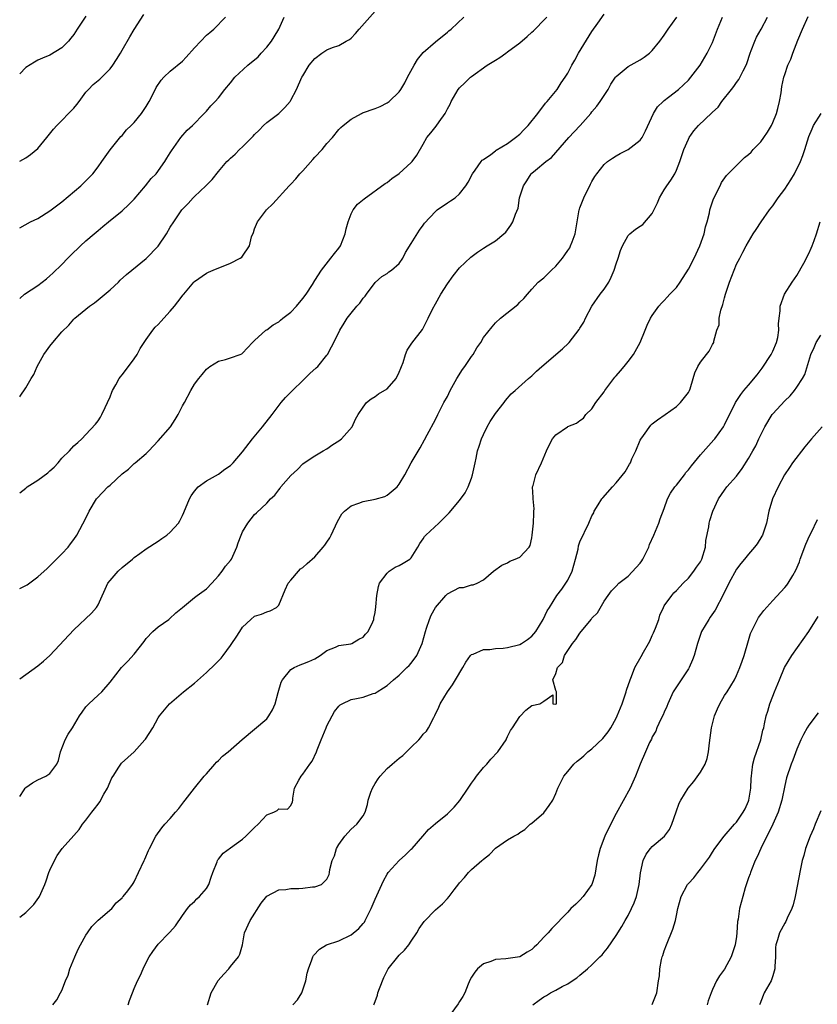
# Model space of a CAD drawing. Units: inches. Extents: x 2547000 to 2550000, y 1542000 to 1545000.
# Drawn here: x 2547000 to 2547132, y 1544529 to 1544693 of the extents above; entities that cross this region are included whole.
import ezdxf

# ---------------------------------------------------------------- set-up
doc = ezdxf.new("R2010")
doc.units = ezdxf.units.IN
doc.header["$MEASUREMENT"] = 0
doc.layers.add('LD25471542_2ft', color=92, linetype='Continuous')

msp = doc.modelspace()

# ---------------------------------------------------------------- linework, layer by layer
at = {"layer": 'LD25471542_2ft'}
for points, elevation in [([(2547000, 1544629.95), (2547000.08, 1544630.08), (2547001, 1544631.44), (2547001.9, 1544633), (2547002.36, 1544633.64), (2547002.91, 1544635), (2547004.03, 1544637), (2547004.43, 1544637.57), (2547005, 1544638.39), (2547005.5, 1544639), (2547007, 1544640.74), (2547008.13, 1544641.87), (2547009, 1544642.84), (2547009.17, 1544643), (2547011.6, 1544645), (2547012.42, 1544645.58), (2547013, 1544646.04), (2547015, 1544647.73), (2547016.39, 1544649), (2547016.69, 1544649.31), (2547017.73, 1544650.27), (2547018.59, 1544651), (2547021, 1544652.93), (2547023, 1544654.97), (2547024.35, 1544657), (2547025, 1544658.1), (2547025.56, 1544659), (2547026.9, 1544661), (2547027, 1544661.13), (2547027.95, 1544662.05), (2547028.77, 1544663), (2547029, 1544663.23), (2547030.91, 1544665), (2547031, 1544665.1), (2547031.97, 1544666.03), (2547033, 1544667.34), (2547034.41, 1544669), (2547034.72, 1544669.28), (2547035, 1544669.57), (2547035.76, 1544670.24), (2547036.5, 1544671), (2547037, 1544671.47), (2547038.75, 1544673.25), (2547039, 1544673.53), (2547039.76, 1544674.24), (2547040.46, 1544675), (2547041, 1544675.51), (2547042.99, 1544677.01), (2547044.03, 1544677.97), (2547044.87, 1544679), (2547045, 1544679.19), (2547045.97, 1544681), (2547046.86, 1544683), (2547047, 1544683.27), (2547048.04, 1544685), (2547049, 1544686.12), (2547050.18, 1544687), (2547051, 1544687.56), (2547051.93, 1544687.93), (2547053, 1544688.3), (2547054.2, 1544689), (2547054.72, 1544689.28), (2547055, 1544689.51), (2547055.75, 1544690.25), (2547056.33, 1544691), (2547059, 1544694)], 7912), ([(2547000, 1544583.13), (2547003, 1544585.3), (2547003.94, 1544586.06), (2547004.99, 1544587), (2547009, 1544591.27), (2547011.94, 1544594.06), (2547012.73, 1544595), (2547013, 1544595.44), (2547014.64, 1544599), (2547015, 1544599.48), (2547016.32, 1544601), (2547017, 1544601.62), (2547018.7, 1544603), (2547019, 1544603.27), (2547019.95, 1544603.95), (2547021, 1544604.73), (2547023, 1544606), (2547023.58, 1544606.42), (2547024.42, 1544607), (2547025, 1544607.5), (2547026.38, 1544609), (2547026.61, 1544609.39), (2547027, 1544610.24), (2547027.26, 1544610.74), (2547028.19, 1544613), (2547028.47, 1544613.53), (2547029, 1544614.28), (2547029.65, 1544615), (2547031, 1544616.03), (2547033, 1544617.1), (2547034.07, 1544617.93), (2547035, 1544618.58), (2547035.41, 1544619), (2547037, 1544620.83), (2547038.63, 1544623), (2547040.32, 1544625), (2547041.9, 1544627), (2547043.41, 1544629), (2547044.15, 1544629.85), (2547045, 1544630.71), (2547045.26, 1544631), (2547047, 1544632.69), (2547047.34, 1544633), (2547048.16, 1544633.84), (2547049.24, 1544634.76), (2547049.48, 1544635), (2547051, 1544636.86), (2547051.1, 1544637), (2547051.74, 1544638.26), (2547052.16, 1544639), (2547053.16, 1544641), (2547053.84, 1544642.16), (2547054.38, 1544643), (2547055, 1544643.84), (2547055.97, 1544645), (2547056.47, 1544645.53), (2547057, 1544646.34), (2547057.32, 1544646.68), (2547057.57, 1544647), (2547059, 1544648.92), (2547060.09, 1544649.91), (2547061, 1544650.44), (2547061.3, 1544650.7), (2547061.72, 1544651), (2547063, 1544652.08), (2547063.62, 1544653), (2547064.06, 1544653.94), (2547065, 1544655.39), (2547066.37, 1544657.63), (2547067, 1544658.47), (2547067.21, 1544658.79), (2547069, 1544660.74), (2547069.32, 1544661), (2547071, 1544662.16), (2547071.53, 1544662.47), (2547072.29, 1544663), (2547073, 1544663.63), (2547074.03, 1544665), (2547074.43, 1544665.57), (2547075.15, 1544667), (2547075.61, 1544667.61), (2547076.61, 1544669), (2547076.78, 1544669.22), (2547077, 1544669.38), (2547078.19, 1544670.19), (2547079, 1544670.78), (2547079.11, 1544670.89), (2547081, 1544672.01), (2547082.31, 1544673), (2547083, 1544673.57), (2547083.71, 1544674.29), (2547084.43, 1544675), (2547086.03, 1544677), (2547087.28, 1544678.72), (2547087.57, 1544679), (2547089.2, 1544681), (2547089.9, 1544682.1), (2547090.54, 1544683), (2547091, 1544683.71), (2547091.66, 1544685), (2547092.17, 1544685.83), (2547092.77, 1544687), (2547095, 1544690.6), (2547095.97, 1544691.97), (2547097, 1544693.46)], 7906), ([(2547000, 1544669.1), (2547001, 1544669.62), (2547001.82, 1544670.18), (2547003, 1544671.19), (2547004.53, 1544673), (2547005.63, 1544674.37), (2547006.16, 1544675), (2547009, 1544677.9), (2547009.51, 1544678.49), (2547009.87, 1544679), (2547011, 1544680.52), (2547011.42, 1544681), (2547012.21, 1544681.79), (2547013, 1544682.47), (2547013.3, 1544682.7), (2547013.63, 1544683), (2547015, 1544684.39), (2547015.48, 1544685), (2547016.07, 1544685.93), (2547016.72, 1544687), (2547017, 1544687.52), (2547018.27, 1544689.73), (2547019, 1544690.96), (2547020.6, 1544693.4)], 7918), ([(2547011, 1544693.14), (2547009.56, 1544691), (2547009, 1544690.11), (2547008.51, 1544689.49), (2547008.09, 1544689), (2547007, 1544687.91), (2547005, 1544686.69), (2547003.8, 1544686.2), (2547003, 1544685.83), (2547002.47, 1544685.53), (2547001, 1544684.63), (2547000, 1544683.56)], 7920), ([(2547000, 1544658), (2547001.81, 1544659), (2547003, 1544659.57), (2547005, 1544660.82), (2547007, 1544662.35), (2547010.14, 1544665), (2547010.57, 1544665.43), (2547011, 1544665.84), (2547011.57, 1544666.43), (2547012.12, 1544667), (2547013, 1544668.12), (2547013.66, 1544669), (2547015.04, 1544670.96), (2547016.81, 1544673.19), (2547017, 1544673.35), (2547017.73, 1544674.27), (2547018.53, 1544675), (2547019, 1544675.49), (2547020.22, 1544677), (2547021, 1544678.14), (2547021.5, 1544679), (2547022.05, 1544680.05), (2547022.68, 1544681.32), (2547023.49, 1544682.51), (2547023.95, 1544683), (2547025, 1544684), (2547027, 1544685.7), (2547027.66, 1544686.34), (2547029, 1544687.87), (2547030.07, 1544689), (2547031, 1544690.02), (2547031.56, 1544690.44), (2547032.23, 1544691), (2547034.14, 1544693)], 7916), ([(2547000, 1544646.28), (2547000.78, 1544647), (2547003, 1544648.46), (2547004.44, 1544649.56), (2547005, 1544650.03), (2547005.52, 1544650.48), (2547007, 1544651.95), (2547008.01, 1544653), (2547009, 1544653.99), (2547009.54, 1544654.46), (2547010.07, 1544655), (2547011, 1544655.85), (2547012.34, 1544657), (2547013, 1544657.59), (2547013.79, 1544658.21), (2547014.74, 1544659), (2547017, 1544660.84), (2547018.13, 1544661.87), (2547019, 1544662.79), (2547020.9, 1544665), (2547021.82, 1544666.18), (2547022.66, 1544667), (2547024.1, 1544669), (2547024.45, 1544669.55), (2547025, 1544670.45), (2547025.18, 1544670.82), (2547026.73, 1544673), (2547027.8, 1544674.2), (2547028.67, 1544675), (2547030.62, 1544677), (2547031, 1544677.4), (2547031.75, 1544678.25), (2547032.45, 1544679), (2547033, 1544679.62), (2547034.08, 1544681), (2547035, 1544682.09), (2547035.73, 1544683), (2547037.89, 1544685), (2547039.58, 1544686.42), (2547040.11, 1544687), (2547041, 1544688.03), (2547041.78, 1544689), (2547042.26, 1544689.74), (2547042.99, 1544691), (2547043.92, 1544693)], 7914), ([(2547000, 1544614), (2547001, 1544614.81), (2547001.23, 1544615), (2547003, 1544616.13), (2547004.67, 1544617.33), (2547005, 1544617.65), (2547005.72, 1544618.28), (2547006.38, 1544619), (2547007, 1544619.77), (2547008.24, 1544621), (2547009, 1544621.84), (2547009.63, 1544622.37), (2547010.3, 1544623), (2547011, 1544623.7), (2547012.58, 1544625.42), (2547013, 1544625.99), (2547013.4, 1544626.6), (2547013.62, 1544627), (2547014.18, 1544628.18), (2547014.6, 1544629), (2547015, 1544629.97), (2547015.28, 1544630.72), (2547015.41, 1544631), (2547015.97, 1544631.97), (2547016.53, 1544633), (2547016.72, 1544633.28), (2547017, 1544633.62), (2547018.07, 1544635), (2547019, 1544636.25), (2547019.5, 1544637), (2547020.02, 1544637.98), (2547021, 1544639.47), (2547022.1, 1544641), (2547022.49, 1544641.51), (2547023, 1544641.99), (2547023.47, 1544642.53), (2547023.93, 1544643), (2547025, 1544644.17), (2547025.71, 1544645), (2547026.25, 1544645.75), (2547027.12, 1544646.88), (2547027.24, 1544647), (2547028.9, 1544649), (2547029, 1544649.11), (2547031, 1544650.51), (2547031.33, 1544650.67), (2547032.11, 1544651), (2547035, 1544652.17), (2547036.62, 1544653), (2547036.86, 1544653.14), (2547037, 1544653.33), (2547038.15, 1544655), (2547038.5, 1544656.5), (2547038.79, 1544657.21), (2547039, 1544657.82), (2547039.46, 1544659), (2547040.96, 1544661), (2547042.01, 1544661.99), (2547044.75, 1544665), (2547045, 1544665.24), (2547045.85, 1544666.15), (2547046.52, 1544667), (2547047, 1544667.5), (2547048.66, 1544669.34), (2547049, 1544669.74), (2547050.22, 1544671), (2547051, 1544672), (2547051.9, 1544673), (2547053, 1544674.35), (2547053.33, 1544674.67), (2547053.7, 1544675), (2547055, 1544676.03), (2547056.74, 1544677), (2547056.92, 1544677.08), (2547059, 1544677.84), (2547059.82, 1544678.18), (2547061, 1544678.76), (2547061.34, 1544679), (2547063, 1544680.57), (2547063.29, 1544681), (2547063.91, 1544682.09), (2547064.35, 1544683), (2547065.46, 1544685), (2547066.03, 1544685.97), (2547067, 1544687.11), (2547069, 1544688.91), (2547071, 1544690.5), (2547071.26, 1544690.74), (2547071.6, 1544691), (2547073.73, 1544693)], 7910), ([(2547000, 1544598.11), (2547001, 1544598.62), (2547001.24, 1544598.76), (2547003, 1544600.05), (2547004.54, 1544601.46), (2547005, 1544601.9), (2547005.55, 1544602.45), (2547006.13, 1544603), (2547007, 1544603.9), (2547008.02, 1544605), (2547008.44, 1544605.56), (2547009, 1544606.26), (2547009.48, 1544607), (2547011, 1544609.8), (2547011.54, 1544611), (2547012.74, 1544613), (2547012.86, 1544613.14), (2547014.65, 1544615), (2547015, 1544615.3), (2547017, 1544617.17), (2547018.04, 1544617.96), (2547019, 1544618.89), (2547019.15, 1544619), (2547021, 1544620.56), (2547021.45, 1544621), (2547023, 1544622.63), (2547025.02, 1544625), (2547025.79, 1544626.21), (2547026.32, 1544627), (2547027, 1544628.44), (2547027.33, 1544629), (2547028.39, 1544631), (2547029, 1544632.07), (2547029.72, 1544633), (2547030.31, 1544633.69), (2547031, 1544634.56), (2547031.58, 1544635), (2547033, 1544635.88), (2547034.17, 1544636.17), (2547035, 1544636.41), (2547036.58, 1544637), (2547036.88, 1544637.12), (2547037, 1544637.18), (2547038.64, 1544639), (2547039, 1544639.29), (2547040.85, 1544641), (2547041, 1544641.09), (2547042.1, 1544641.9), (2547043, 1544642.42), (2547043.32, 1544642.68), (2547043.68, 1544643), (2547045, 1544644.03), (2547045.93, 1544645), (2547047, 1544646.28), (2547047.56, 1544647), (2547048.59, 1544648.59), (2547049, 1544649.28), (2547050.11, 1544651), (2547051.63, 1544653), (2547052.24, 1544653.76), (2547053, 1544654.63), (2547053.25, 1544655), (2547054.05, 1544657), (2547054.17, 1544657.83), (2547054.5, 1544659), (2547055, 1544660.34), (2547055.36, 1544661), (2547056.08, 1544661.92), (2547057.16, 1544662.84), (2547060.65, 1544665.35), (2547061, 1544665.56), (2547061.78, 1544666.22), (2547063, 1544667.02), (2547065, 1544668.83), (2547065.16, 1544669), (2547065.93, 1544670.07), (2547067, 1544671.91), (2547067.59, 1544673), (2547068.24, 1544673.76), (2547069.11, 1544674.89), (2547069.61, 1544675.61), (2547070.64, 1544677), (2547071, 1544677.74), (2547071.44, 1544678.56), (2547071.65, 1544679), (2547072.79, 1544681), (2547073, 1544681.26), (2547073.91, 1544682.09), (2547074.81, 1544683), (2547075, 1544683.16), (2547077.58, 1544685), (2547079, 1544685.83), (2547079.7, 1544686.3), (2547080.67, 1544687), (2547081, 1544687.21), (2547083, 1544688.73), (2547084.23, 1544689.77), (2547085, 1544690.52), (2547085.27, 1544690.73), (2547085.54, 1544691), (2547087, 1544692.46), (2547087.48, 1544693)], 7908), ([(2547000, 1544563.61), (2547000.74, 1544564.74), (2547000.89, 1544565), (2547001, 1544565.11), (2547002.13, 1544565.87), (2547003, 1544566.38), (2547004.35, 1544567), (2547005, 1544567.41), (2547006.16, 1544569), (2547006.44, 1544569.56), (2547006.78, 1544571), (2547007.53, 1544573), (2547008.05, 1544573.95), (2547008.74, 1544575), (2547009.95, 1544577), (2547010.38, 1544577.62), (2547011, 1544578.47), (2547011.47, 1544579), (2547013, 1544580.41), (2547013.62, 1544581), (2547015, 1544582.59), (2547016.89, 1544585), (2547017.94, 1544586.06), (2547019, 1544587.26), (2547020.65, 1544589.35), (2547021, 1544589.84), (2547022.08, 1544591), (2547023, 1544591.79), (2547024.73, 1544593), (2547024.88, 1544593.12), (2547025.92, 1544594.08), (2547027, 1544595.01), (2547029, 1544596.64), (2547029.47, 1544597), (2547031, 1544598.07), (2547031.9, 1544599), (2547033, 1544600.24), (2547033.62, 1544601), (2547034.17, 1544601.83), (2547035, 1544602.81), (2547035.14, 1544603), (2547036.04, 1544605), (2547036.28, 1544605.72), (2547036.75, 1544607), (2547037, 1544607.54), (2547037.85, 1544609), (2547039, 1544610.43), (2547039.29, 1544610.71), (2547041, 1544612.29), (2547041.66, 1544613), (2547042.36, 1544613.64), (2547043, 1544614.51), (2547043.23, 1544614.77), (2547043.37, 1544615), (2547045, 1544616.9), (2547046.11, 1544617.89), (2547047, 1544618.83), (2547047.22, 1544619), (2547049, 1544620.15), (2547050.4, 1544621), (2547051, 1544621.34), (2547051.98, 1544622.02), (2547053, 1544622.67), (2547053.43, 1544623), (2547055.17, 1544625), (2547055.77, 1544626.23), (2547056.18, 1544627), (2547057, 1544628.26), (2547057.59, 1544629), (2547058.37, 1544629.63), (2547059, 1544630), (2547059.57, 1544630.43), (2547061, 1544631.29), (2547062.49, 1544633), (2547063, 1544634.06), (2547063.26, 1544634.74), (2547063.38, 1544635), (2547063.64, 1544635.64), (2547064.02, 1544637), (2547064.32, 1544637.68), (2547065.12, 1544638.88), (2547066.84, 1544641.16), (2547067.55, 1544642.45), (2547067.78, 1544643), (2547068.52, 1544644.52), (2547069, 1544645.4), (2547069.92, 1544647), (2547071, 1544648.69), (2547071.94, 1544650.06), (2547073, 1544651.35), (2547074.87, 1544653.13), (2547076.01, 1544653.99), (2547077, 1544654.63), (2547077.61, 1544655), (2547079, 1544655.88), (2547080.38, 1544657), (2547080.71, 1544657.29), (2547081.54, 1544658.46), (2547081.88, 1544659), (2547082.3, 1544660.3), (2547082.72, 1544661.28), (2547082.97, 1544663), (2547083.61, 1544665), (2547084.17, 1544665.83), (2547084.91, 1544667), (2547085, 1544667.1), (2547085.6, 1544667.6), (2547087.31, 1544669), (2547088.29, 1544669.71), (2547089, 1544670.49), (2547091.18, 1544673), (2547092.06, 1544673.94), (2547093.01, 1544674.99), (2547094.78, 1544677), (2547095, 1544677.27), (2547095.81, 1544678.19), (2547096.36, 1544679), (2547097.66, 1544681), (2547098.15, 1544681.85), (2547098.9, 1544683), (2547099, 1544683.12), (2547099.66, 1544683.66), (2547101, 1544684.79), (2547103, 1544685.91), (2547103.66, 1544686.34), (2547104.53, 1544687), (2547105, 1544687.45), (2547106.24, 1544689), (2547107, 1544690.02), (2547107.67, 1544691), (2547109.09, 1544693)], 7904), ([(2547000, 1544543.56), (2547001, 1544544.35), (2547001.66, 1544545), (2547002.32, 1544545.68), (2547003.18, 1544546.82), (2547003.28, 1544547), (2547004.18, 1544549), (2547004.38, 1544549.62), (2547004.86, 1544551), (2547005, 1544551.36), (2547005.76, 1544553), (2547006.21, 1544553.79), (2547007.03, 1544554.97), (2547009, 1544557.15), (2547009.86, 1544558.14), (2547010.44, 1544559), (2547011, 1544559.67), (2547011.95, 1544561), (2547012.43, 1544561.57), (2547013, 1544562.36), (2547013.28, 1544562.72), (2547013.98, 1544563.98), (2547014.58, 1544565), (2547015, 1544566.04), (2547015.31, 1544566.69), (2547015.49, 1544567), (2547016.47, 1544568.47), (2547016.78, 1544569), (2547016.88, 1544569.12), (2547019, 1544571.03), (2547020.78, 1544573), (2547020.87, 1544573.13), (2547022.1, 1544575), (2547023, 1544576.66), (2547023.23, 1544577), (2547024.01, 1544577.99), (2547024.84, 1544579), (2547027.21, 1544581), (2547029, 1544582.43), (2547031, 1544584.2), (2547032.44, 1544585.56), (2547033, 1544586.12), (2547033.45, 1544586.55), (2547033.76, 1544587), (2547035, 1544588.67), (2547035.23, 1544589), (2547035.95, 1544590.05), (2547036.53, 1544591), (2547037, 1544591.73), (2547038.37, 1544593), (2547039, 1544593.52), (2547040.12, 1544593.88), (2547041, 1544594.25), (2547041.58, 1544594.42), (2547042.65, 1544595), (2547043, 1544595.38), (2547044.06, 1544597.94), (2547044.58, 1544599), (2547045, 1544599.54), (2547046.26, 1544601), (2547046.62, 1544601.38), (2547047, 1544601.64), (2547047.7, 1544602.3), (2547049, 1544603.41), (2547050.37, 1544605), (2547050.65, 1544605.35), (2547051, 1544605.81), (2547051.46, 1544606.54), (2547051.71, 1544607), (2547052.73, 1544609.27), (2547053.47, 1544610.53), (2547053.91, 1544611), (2547055, 1544611.87), (2547056.31, 1544612.31), (2547057, 1544612.6), (2547059, 1544612.94), (2547060.6, 1544613.4), (2547061, 1544613.61), (2547062.68, 1544615), (2547063, 1544615.46), (2547063.94, 1544617), (2547065, 1544619), (2547066.49, 1544621.51), (2547067.2, 1544622.8), (2547067.63, 1544623.63), (2547069, 1544626.2), (2547069.39, 1544627), (2547070.43, 1544629), (2547071, 1544630.03), (2547071.47, 1544631), (2547072.57, 1544633), (2547073.52, 1544634.48), (2547073.9, 1544635), (2547075, 1544636.64), (2547075.28, 1544637), (2547075.9, 1544638.1), (2547076.56, 1544639), (2547077, 1544639.79), (2547078.41, 1544641.59), (2547079, 1544642.24), (2547079.8, 1544643), (2547082.7, 1544645.3), (2547083, 1544645.65), (2547083.71, 1544646.29), (2547084.29, 1544647), (2547085, 1544647.83), (2547086.05, 1544649), (2547087, 1544649.72), (2547087.65, 1544650.35), (2547088.28, 1544651), (2547089, 1544651.66), (2547090.09, 1544653), (2547090.48, 1544653.52), (2547091, 1544654.25), (2547091.3, 1544654.7), (2547091.44, 1544655), (2547091.7, 1544655.7), (2547092.22, 1544657), (2547092.87, 1544661), (2547092.9, 1544661.1), (2547093, 1544661.34), (2547093.62, 1544663), (2547094.74, 1544665.25), (2547095, 1544665.72), (2547095.48, 1544666.52), (2547095.8, 1544667), (2547097, 1544668.5), (2547097.59, 1544669), (2547098.4, 1544669.6), (2547099, 1544669.99), (2547099.67, 1544670.33), (2547101, 1544671.04), (2547103, 1544672.58), (2547103.32, 1544673), (2547103.9, 1544674.1), (2547105.23, 1544677), (2547105.89, 1544678.11), (2547106.8, 1544679), (2547107, 1544679.17), (2547107.69, 1544679.69), (2547109.37, 1544681), (2547111, 1544682.52), (2547111.43, 1544683), (2547112.95, 1544685), (2547114.12, 1544687), (2547115, 1544688.79), (2547115.83, 1544691), (2547116.66, 1544693)], 7902), ([(2547005.49, 1544529), (2547006.14, 1544529.86), (2547006.8, 1544531), (2547007, 1544531.4), (2547007.61, 1544533), (2547008.04, 1544533.96), (2547008.35, 1544535), (2547009.15, 1544537), (2547009.73, 1544538.27), (2547010.1, 1544539), (2547011, 1544540.58), (2547011.26, 1544541), (2547011.98, 1544542.02), (2547013, 1544543.06), (2547015.3, 1544545), (2547016.04, 1544545.96), (2547017, 1544546.81), (2547017.09, 1544546.91), (2547017.19, 1544547), (2547017.93, 1544547.93), (2547018.74, 1544549), (2547018.85, 1544549.15), (2547019, 1544549.42), (2547019.74, 1544551), (2547020.64, 1544553), (2547020.77, 1544553.23), (2547021.38, 1544554.62), (2547021.57, 1544555), (2547022.62, 1544557), (2547023.61, 1544558.39), (2547024.12, 1544559), (2547025, 1544559.97), (2547025.89, 1544561), (2547026.39, 1544561.61), (2547027.26, 1544562.74), (2547027.48, 1544563), (2547029, 1544565), (2547030.64, 1544567), (2547031, 1544567.38), (2547032.37, 1544569), (2547032.68, 1544569.32), (2547033, 1544569.59), (2547033.69, 1544570.31), (2547034.61, 1544571), (2547036.94, 1544573.06), (2547039, 1544574.76), (2547041, 1544576.52), (2547041.36, 1544577), (2547041.98, 1544578.02), (2547042.38, 1544579), (2547042.89, 1544580.89), (2547043.43, 1544582.57), (2547043.63, 1544583), (2547045, 1544584.67), (2547045.57, 1544585), (2547046.56, 1544585.44), (2547047, 1544585.61), (2547047.99, 1544586.01), (2547049, 1544586.48), (2547049.86, 1544587), (2547051, 1544587.84), (2547052.4, 1544588.4), (2547053, 1544588.69), (2547054.95, 1544588.95), (2547055.12, 1544589), (2547056.3, 1544589.7), (2547057, 1544590.07), (2547057.42, 1544590.58), (2547057.82, 1544591), (2547058.61, 1544592.61), (2547058.78, 1544593), (2547058.79, 1544593.21), (2547059, 1544594.18), (2547059.12, 1544595.12), (2547059.26, 1544597), (2547059.55, 1544598.45), (2547059.75, 1544599), (2547061, 1544600.69), (2547061.35, 1544601), (2547062.32, 1544601.68), (2547063, 1544601.93), (2547063.65, 1544602.35), (2547064.75, 1544603), (2547065, 1544603.23), (2547066.1, 1544605), (2547066.41, 1544605.59), (2547067, 1544606.4), (2547067.22, 1544606.78), (2547067.43, 1544607), (2547069.56, 1544609), (2547071.29, 1544610.71), (2547073, 1544612.74), (2547073.96, 1544614.04), (2547074.47, 1544615), (2547075, 1544616.44), (2547075.19, 1544617), (2547075.59, 1544619), (2547075.77, 1544619.77), (2547076.02, 1544621), (2547076.25, 1544621.75), (2547076.67, 1544623), (2547077, 1544623.73), (2547077.62, 1544625), (2547078.12, 1544625.88), (2547079, 1544627.19), (2547080.42, 1544629), (2547080.64, 1544629.36), (2547081.57, 1544630.43), (2547082.25, 1544631), (2547084.45, 1544633), (2547085, 1544633.46), (2547085.78, 1544634.22), (2547086.66, 1544635), (2547090.09, 1544637.91), (2547091.11, 1544638.89), (2547091.2, 1544639), (2547092.86, 1544641.14), (2547093, 1544641.38), (2547093.63, 1544642.37), (2547093.91, 1544643), (2547094.98, 1544645), (2547096.38, 1544647), (2547097, 1544647.85), (2547097.77, 1544649), (2547098.17, 1544649.83), (2547098.68, 1544651), (2547099, 1544652.03), (2547099.34, 1544653), (2547099.74, 1544654.26), (2547100.05, 1544655), (2547101, 1544656.72), (2547101.26, 1544657), (2547102.22, 1544657.78), (2547103, 1544658.28), (2547103.46, 1544658.54), (2547105, 1544660.41), (2547105.85, 1544662.15), (2547106.21, 1544663), (2547107, 1544664.3), (2547107.44, 1544665), (2547108.09, 1544665.91), (2547108.73, 1544667), (2547109, 1544667.56), (2547109.58, 1544669), (2547109.85, 1544669.85), (2547110.25, 1544671), (2547111, 1544672.74), (2547111.14, 1544673), (2547111.91, 1544674.09), (2547112.68, 1544675), (2547114.89, 1544677.11), (2547115, 1544677.24), (2547115.93, 1544678.07), (2547116.58, 1544679), (2547118.15, 1544681), (2547118.54, 1544681.46), (2547119, 1544682.16), (2547119.39, 1544682.61), (2547120.1, 1544684.1), (2547120.59, 1544685), (2547120.71, 1544685.29), (2547121.26, 1544687), (2547121.44, 1544687.44), (2547122.01, 1544689), (2547122.33, 1544689.67), (2547123.08, 1544691), (2547124.15, 1544693)], 7900), ([(2547018, 1544529), (2547018.24, 1544529.76), (2547018.71, 1544531), (2547019, 1544531.74), (2547019.55, 1544533), (2547020.07, 1544533.93), (2547020.48, 1544535), (2547021, 1544536.04), (2547021.5, 1544537), (2547022.11, 1544537.89), (2547023, 1544539.1), (2547024.81, 1544541), (2547024.91, 1544541.09), (2547025.84, 1544542.16), (2547027, 1544543.84), (2547027.88, 1544545), (2547028.38, 1544545.62), (2547029, 1544546.16), (2547029.39, 1544546.61), (2547029.86, 1544547), (2547031, 1544548.34), (2547031.37, 1544549), (2547031.76, 1544550.24), (2547032.04, 1544551), (2547032.77, 1544552.77), (2547032.84, 1544553), (2547032.9, 1544553.1), (2547033, 1544553.21), (2547033.79, 1544554.21), (2547035, 1544555.06), (2547037, 1544556.51), (2547037.55, 1544557), (2547039, 1544558.48), (2547039.6, 1544559), (2547041, 1544560.55), (2547042.18, 1544561), (2547042.72, 1544561.28), (2547043, 1544561.56), (2547044.47, 1544561.53), (2547045, 1544562.12), (2547045.3, 1544562.7), (2547045.34, 1544563), (2547045.34, 1544563.34), (2547045.62, 1544565), (2547046.31, 1544566.31), (2547046.72, 1544567), (2547047, 1544567.34), (2547048.18, 1544569), (2547048.54, 1544569.46), (2547049.26, 1544571), (2547049.38, 1544571.38), (2547050.02, 1544573), (2547050.33, 1544573.67), (2547050.85, 1544575), (2547051, 1544575.34), (2547051.87, 1544577), (2547052.27, 1544577.73), (2547053, 1544578.63), (2547053.19, 1544578.81), (2547053.52, 1544579), (2547055, 1544579.72), (2547055.89, 1544579.89), (2547057, 1544580.12), (2547058.68, 1544580.68), (2547059, 1544580.77), (2547059.34, 1544581), (2547060.37, 1544581.63), (2547061, 1544582.05), (2547062.07, 1544583), (2547063, 1544583.76), (2547064.28, 1544585), (2547064.64, 1544585.36), (2547065, 1544585.76), (2547065.93, 1544587), (2547066.81, 1544589), (2547067.34, 1544591), (2547067.54, 1544591.54), (2547068, 1544593), (2547068.28, 1544593.72), (2547069, 1544595.01), (2547070.71, 1544597), (2547071, 1544597.27), (2547073, 1544598.29), (2547073.68, 1544598.32), (2547075, 1544598.74), (2547075.26, 1544598.74), (2547075.94, 1544599), (2547077, 1544599.59), (2547078.65, 1544601), (2547080.01, 1544601.99), (2547081, 1544602.41), (2547081.34, 1544602.66), (2547082.25, 1544603), (2547083, 1544603.35), (2547084.56, 1544605), (2547084.72, 1544605.28), (2547085, 1544606.53), (2547085.07, 1544607), (2547085.28, 1544609), (2547085.33, 1544610.67), (2547085.37, 1544611), (2547085.38, 1544611.38), (2547085.21, 1544613), (2547085.23, 1544613.23), (2547085.15, 1544615), (2547085.22, 1544615.22), (2547085.68, 1544617), (2547086.6, 1544619), (2547087.44, 1544621), (2547087.95, 1544622.05), (2547088.43, 1544623), (2547089, 1544623.65), (2547090.92, 1544625), (2547091, 1544625.05), (2547092.41, 1544625.59), (2547093, 1544626.05), (2547093.57, 1544626.44), (2547094, 1544627), (2547095, 1544627.95), (2547095.66, 1544629), (2547097, 1544630.78), (2547097.12, 1544631), (2547098.6, 1544633), (2547098.78, 1544633.22), (2547099, 1544633.46), (2547099.71, 1544634.29), (2547100.36, 1544635), (2547101, 1544635.8), (2547101.89, 1544637), (2547102.98, 1544639), (2547103.83, 1544641), (2547104.14, 1544641.86), (2547104.73, 1544643), (2547105, 1544643.47), (2547106.1, 1544645), (2547106.51, 1544645.49), (2547107, 1544645.95), (2547107.49, 1544646.51), (2547107.93, 1544647), (2547109, 1544648.09), (2547109.64, 1544649), (2547111, 1544651.15), (2547111.96, 1544653), (2547112.92, 1544655), (2547113.63, 1544657), (2547113.85, 1544658.15), (2547114.11, 1544659), (2547114.48, 1544660.48), (2547114.57, 1544661), (2547114.67, 1544661.33), (2547115.18, 1544662.82), (2547116.26, 1544665), (2547116.49, 1544665.51), (2547117.32, 1544666.68), (2547119.65, 1544669), (2547120.34, 1544669.66), (2547121, 1544670.16), (2547121.42, 1544670.58), (2547121.75, 1544671), (2547123, 1544672.29), (2547123.52, 1544673), (2547124.12, 1544673.88), (2547124.77, 1544675), (2547125, 1544675.49), (2547125.61, 1544677), (2547125.84, 1544677.84), (2547126.13, 1544679), (2547126.4, 1544680.4), (2547126.52, 1544681.48), (2547126.86, 1544683), (2547127, 1544683.48), (2547127.53, 1544685), (2547127.99, 1544686.01), (2547128.34, 1544687), (2547129.19, 1544689.19), (2547129.93, 1544691), (2547130.9, 1544693.1)], 7898), ([(2547031.19, 1544529), (2547031.78, 1544531), (2547032.94, 1544533.06), (2547033.88, 1544534.12), (2547034.69, 1544535), (2547035, 1544535.4), (2547036.32, 1544537), (2547036.54, 1544537.46), (2547036.97, 1544539), (2547037.34, 1544541), (2547038.28, 1544543), (2547040.1, 1544545.9), (2547041, 1544547.04), (2547043, 1544548.11), (2547044.18, 1544548.18), (2547045, 1544548.33), (2547046.36, 1544548.36), (2547047, 1544548.39), (2547048.62, 1544548.62), (2547049, 1544548.63), (2547050.11, 1544549), (2547051, 1544549.91), (2547051.36, 1544550.64), (2547051.44, 1544551), (2547051.49, 1544551.49), (2547051.85, 1544553), (2547052.25, 1544553.75), (2547052.61, 1544555), (2547053, 1544555.62), (2547053.98, 1544557), (2547055, 1544558.17), (2547055.96, 1544559), (2547057, 1544560.42), (2547057.32, 1544561), (2547057.74, 1544562.26), (2547057.87, 1544563), (2547058.3, 1544564.3), (2547058.56, 1544565), (2547059, 1544565.79), (2547059.48, 1544566.52), (2547059.81, 1544567), (2547061, 1544568.26), (2547061.85, 1544569), (2547063, 1544569.96), (2547063.58, 1544570.42), (2547064.19, 1544571), (2547065, 1544571.82), (2547066.26, 1544573), (2547066.61, 1544573.39), (2547067, 1544573.93), (2547067.53, 1544574.47), (2547067.88, 1544575), (2547068.74, 1544576.74), (2547068.93, 1544577.07), (2547069.56, 1544578.44), (2547069.79, 1544579), (2547071.01, 1544581), (2547071.87, 1544582.13), (2547072.35, 1544583), (2547073.55, 1544585), (2547074.07, 1544585.93), (2547074.83, 1544587), (2547075, 1544587.19), (2547075.26, 1544587.26), (2547077, 1544588.03), (2547078.02, 1544588.02), (2547079, 1544588.16), (2547080.23, 1544588.23), (2547081, 1544588.32), (2547083, 1544588.83), (2547083.32, 1544589), (2547084.32, 1544589.68), (2547085, 1544590.24), (2547085.65, 1544591), (2547086.91, 1544593), (2547087.58, 1544594.42), (2547087.92, 1544595), (2547089.19, 1544597), (2547090, 1544598), (2547090.68, 1544599), (2547091, 1544599.5), (2547091.71, 1544601), (2547092.27, 1544603), (2547092.69, 1544604.69), (2547092.76, 1544605.24), (2547093, 1544605.91), (2547094.46, 1544609), (2547095, 1544610.21), (2547095.28, 1544610.72), (2547095.38, 1544611), (2547096.03, 1544612.03), (2547096.65, 1544613), (2547096.81, 1544613.19), (2547098.38, 1544615), (2547099, 1544615.67), (2547100.51, 1544617.49), (2547101.25, 1544618.75), (2547101.37, 1544619), (2547101.64, 1544619.64), (2547102.27, 1544621), (2547103, 1544622.77), (2547103.08, 1544622.92), (2547103.54, 1544623.54), (2547104.74, 1544625.26), (2547105, 1544625.5), (2547105.85, 1544626.15), (2547107.15, 1544627), (2547109, 1544628.33), (2547109.71, 1544629), (2547111, 1544630.7), (2547111.16, 1544631), (2547111.28, 1544631.28), (2547111.81, 1544633), (2547112.08, 1544633.92), (2547112.58, 1544635), (2547113, 1544635.72), (2547113.99, 1544637), (2547114.45, 1544637.55), (2547115, 1544638.67), (2547115.23, 1544639), (2547115.22, 1544639.22), (2547115.71, 1544641), (2547116.11, 1544641.89), (2547116.1, 1544643), (2547116.36, 1544644.36), (2547116.73, 1544645.27), (2547117, 1544646.4), (2547117.16, 1544647), (2547117.84, 1544649), (2547118.6, 1544651), (2547119, 1544652), (2547119.52, 1544653), (2547120.05, 1544653.95), (2547120.61, 1544655), (2547121.78, 1544657), (2547122.26, 1544657.74), (2547123.08, 1544659), (2547124.49, 1544661), (2547125, 1544661.65), (2547125.92, 1544663), (2547127, 1544664.41), (2547128.02, 1544665.98), (2547128.63, 1544667), (2547129.62, 1544669), (2547130.01, 1544670.01), (2547130.34, 1544671), (2547131, 1544673.2), (2547131.56, 1544674.44), (2547131.77, 1544675), (2547133.02, 1544677)], 7896), ([(2547045.32, 1544529), (2547046.13, 1544529.87), (2547046.86, 1544531), (2547047.51, 1544533), (2547047.73, 1544534.27), (2547047.93, 1544535), (2547048.5, 1544536.5), (2547048.67, 1544537), (2547048.79, 1544537.21), (2547049.75, 1544538.25), (2547050.95, 1544539), (2547053, 1544539.64), (2547055, 1544540.62), (2547056.32, 1544541.68), (2547057, 1544542.52), (2547057.23, 1544542.77), (2547057.36, 1544543), (2547057.68, 1544543.68), (2547058.36, 1544545), (2547059, 1544546.55), (2547060.12, 1544549), (2547060.37, 1544549.63), (2547061, 1544550.73), (2547061.19, 1544551), (2547063, 1544552.99), (2547064.07, 1544553.93), (2547065, 1544554.87), (2547065.14, 1544555), (2547066.9, 1544557), (2547067.87, 1544558.13), (2547069, 1544559.11), (2547071, 1544560.72), (2547072.14, 1544561.86), (2547073.04, 1544562.96), (2547074.44, 1544565), (2547074.68, 1544565.32), (2547075, 1544565.81), (2547075.52, 1544566.48), (2547075.84, 1544567), (2547077, 1544568.44), (2547077.52, 1544569), (2547078.21, 1544569.79), (2547079.36, 1544571), (2547080.74, 1544573), (2547080.81, 1544573.19), (2547081, 1544573.54), (2547081.46, 1544574.54), (2547081.78, 1544575), (2547083, 1544576.91), (2547084.04, 1544577.96), (2547085, 1544578.71), (2547086.32, 1544579), (2547087, 1544579.44), (2547088.51, 1544580.51), (2547088.51, 1544579), (2547089, 1544578.95), (2547089.11, 1544579), (2547089.09, 1544579.09), (2547089.09, 1544581), (2547089, 1544581.19), (2547088.49, 1544583), (2547089, 1544584.02), (2547089.29, 1544585), (2547090.13, 1544585.87), (2547090.44, 1544587), (2547091.77, 1544589), (2547092.34, 1544589.66), (2547093, 1544590.72), (2547094.85, 1544593), (2547095, 1544593.21), (2547095.89, 1544594.11), (2547097, 1544596.02), (2547097.68, 1544597), (2547098.24, 1544597.76), (2547099, 1544598.5), (2547099.45, 1544599), (2547101, 1544600.2), (2547102.35, 1544601.65), (2547103, 1544602.37), (2547103.27, 1544602.73), (2547103.46, 1544603), (2547104.45, 1544605), (2547104.56, 1544605.44), (2547105.27, 1544607), (2547106.08, 1544609), (2547106.32, 1544609.68), (2547107, 1544611.44), (2547107.54, 1544613), (2547108.03, 1544613.97), (2547108.77, 1544615), (2547109, 1544615.28), (2547110.33, 1544617), (2547110.6, 1544617.4), (2547111, 1544617.83), (2547111.49, 1544618.51), (2547113, 1544620.31), (2547115.21, 1544622.79), (2547115.37, 1544623), (2547116.82, 1544625), (2547117, 1544625.32), (2547118.84, 1544629), (2547119.68, 1544630.32), (2547120.22, 1544631), (2547121, 1544631.89), (2547122.4, 1544633.6), (2547123.27, 1544634.73), (2547124.75, 1544637), (2547125, 1544637.52), (2547125.64, 1544639), (2547125.83, 1544639.83), (2547126.02, 1544641), (2547125.95, 1544642.05), (2547126.06, 1544643), (2547126.23, 1544644.23), (2547126.21, 1544645), (2547126.97, 1544647), (2547128.25, 1544649), (2547129, 1544650.12), (2547130.14, 1544652.14), (2547130.61, 1544653), (2547130.73, 1544653.27), (2547131, 1544653.76), (2547131.37, 1544654.63), (2547131.55, 1544655), (2547131.89, 1544655.89), (2547132.27, 1544657), (2547132.85, 1544659)], 7894), ([(2547058.78, 1544529), (2547058.86, 1544529.14), (2547059.39, 1544530.61), (2547059.46, 1544531), (2547059.71, 1544531.71), (2547060.46, 1544533.54), (2547061, 1544534.69), (2547061.19, 1544535), (2547062.77, 1544537), (2547063, 1544537.26), (2547063.89, 1544538.11), (2547064.57, 1544539), (2547065, 1544539.61), (2547065.9, 1544541), (2547066.32, 1544541.68), (2547067.12, 1544542.88), (2547069, 1544544.79), (2547070.19, 1544545.81), (2547071, 1544546.68), (2547071.28, 1544547), (2547072.12, 1544548.12), (2547072.9, 1544549.1), (2547073, 1544549.26), (2547073.82, 1544550.18), (2547074.51, 1544551), (2547075, 1544551.47), (2547076.73, 1544553), (2547076.89, 1544553.11), (2547077, 1544553.23), (2547078, 1544554), (2547079, 1544555.02), (2547081, 1544556.41), (2547082, 1544557), (2547082.67, 1544557.33), (2547083, 1544557.64), (2547083.85, 1544558.15), (2547084.75, 1544559), (2547085, 1544559.17), (2547087, 1544560.9), (2547087.91, 1544562.09), (2547088.52, 1544563), (2547089, 1544564.11), (2547089.32, 1544565), (2547089.9, 1544566.1), (2547090.33, 1544567), (2547091, 1544567.75), (2547092.01, 1544569), (2547092.53, 1544569.47), (2547093, 1544569.83), (2547093.63, 1544570.37), (2547094.33, 1544571), (2547095, 1544571.52), (2547096.78, 1544573.22), (2547097.66, 1544574.34), (2547098.1, 1544575), (2547099, 1544576.61), (2547099.19, 1544577), (2547099.99, 1544579), (2547100.51, 1544580.51), (2547100.67, 1544581), (2547100.73, 1544581.27), (2547101.31, 1544583), (2547101.54, 1544583.54), (2547102.12, 1544585), (2547103.17, 1544586.83), (2547103.54, 1544587.54), (2547104.38, 1544589), (2547104.59, 1544589.41), (2547105, 1544590.31), (2547105.23, 1544590.77), (2547105.53, 1544591.53), (2547106.07, 1544593), (2547106.27, 1544593.73), (2547106.87, 1544595), (2547107, 1544595.24), (2547108.25, 1544597), (2547108.59, 1544597.41), (2547109, 1544597.78), (2547110.12, 1544599), (2547111, 1544599.87), (2547111.9, 1544601), (2547112.34, 1544601.66), (2547113, 1544602.58), (2547113.23, 1544603), (2547113.82, 1544605), (2547113.91, 1544606.09), (2547114.38, 1544608.38), (2547114.44, 1544609), (2547114.55, 1544609.45), (2547115.06, 1544611), (2547116.02, 1544613), (2547117, 1544614.46), (2547117.4, 1544615), (2547119, 1544616.79), (2547119.95, 1544618.05), (2547121, 1544619.73), (2547121.72, 1544621), (2547122.17, 1544621.83), (2547122.72, 1544623), (2547123, 1544623.64), (2547123.69, 1544625), (2547124.9, 1544627), (2547125, 1544627.13), (2547127, 1544629.27), (2547127.89, 1544630.11), (2547128.63, 1544631), (2547129, 1544631.54), (2547129.94, 1544633), (2547130.31, 1544633.69), (2547131, 1544635.89), (2547131.32, 1544637), (2547131.86, 1544638.14), (2547132.21, 1544639), (2547133, 1544640.18)], 7892), ([(2547133.23, 1544625), (2547131.46, 1544623), (2547130.33, 1544621.67), (2547128.31, 1544619), (2547127.8, 1544618.2), (2547126.96, 1544617), (2547125.9, 1544615), (2547124.97, 1544613), (2547124.36, 1544611), (2547123.94, 1544609), (2547123.28, 1544607), (2547123.19, 1544606.81), (2547122.43, 1544605.57), (2547122, 1544605), (2547121, 1544603.81), (2547120.34, 1544603), (2547119.71, 1544602.29), (2547119, 1544601.35), (2547117.69, 1544599), (2547116.82, 1544597.18), (2547115.44, 1544594.56), (2547114.64, 1544593.36), (2547114.38, 1544593), (2547113.19, 1544591), (2547112.49, 1544589), (2547111.96, 1544587), (2547111.69, 1544586.31), (2547111.12, 1544585), (2547111, 1544584.79), (2547109, 1544581.84), (2547108.67, 1544581.33), (2547108.49, 1544581), (2547107.6, 1544579), (2547107.44, 1544578.56), (2547107, 1544577.6), (2547106.83, 1544577.17), (2547106.45, 1544576.45), (2547105.77, 1544575), (2547105.57, 1544574.43), (2547105, 1544573.49), (2547104.85, 1544573.15), (2547104.55, 1544572.56), (2547103.9, 1544571), (2547103.01, 1544569), (2547102.24, 1544567), (2547101.36, 1544565), (2547099, 1544560.76), (2547097.72, 1544558.28), (2547097.13, 1544557), (2547096.36, 1544555), (2547096.08, 1544553.92), (2547095.87, 1544553), (2547095.62, 1544551.62), (2547095.46, 1544550.54), (2547094.99, 1544549), (2547093.56, 1544547), (2547093, 1544546.38), (2547092.29, 1544545.71), (2547091.49, 1544545), (2547091, 1544544.43), (2547088.32, 1544541.68), (2547087.74, 1544541), (2547087, 1544540.24), (2547085.84, 1544539), (2547085.4, 1544538.6), (2547085, 1544538.2), (2547084.26, 1544537.74), (2547083, 1544537.01), (2547080.68, 1544536.68), (2547079, 1544536.56), (2547078.23, 1544536.23), (2547077, 1544535.82), (2547076, 1544535), (2547075.53, 1544534.47), (2547075, 1544533.61), (2547074.79, 1544533.21), (2547074.43, 1544532.43), (2547073.87, 1544531), (2547073.57, 1544530.43), (2547073, 1544529.59), (2547072.79, 1544529.21), (2547071.1, 1544526.9)], 7890), ([(2547085.16, 1544529), (2547086.23, 1544529.77), (2547087, 1544530.36), (2547087.44, 1544530.56), (2547088.13, 1544531), (2547089, 1544531.44), (2547090.06, 1544532.06), (2547091, 1544532.5), (2547091.73, 1544533), (2547092.51, 1544533.49), (2547093, 1544533.94), (2547094.27, 1544535), (2547095, 1544535.64), (2547096.32, 1544537), (2547096.67, 1544537.33), (2547097, 1544537.77), (2547097.57, 1544538.43), (2547099, 1544540.55), (2547099.96, 1544542.04), (2547100.5, 1544543), (2547101, 1544543.86), (2547101.58, 1544545), (2547102.02, 1544545.98), (2547102.38, 1544547), (2547102.82, 1544549), (2547103.05, 1544550.95), (2547103.49, 1544553), (2547103.99, 1544554.01), (2547104.73, 1544555), (2547105, 1544555.28), (2547107.01, 1544557), (2547107.86, 1544558.14), (2547108.24, 1544559), (2547108.95, 1544561.05), (2547109.48, 1544562.52), (2547109.74, 1544563), (2547110.94, 1544565), (2547111.92, 1544566.08), (2547113, 1544567.63), (2547113.76, 1544569), (2547114.1, 1544569.9), (2547114.32, 1544571), (2547114.5, 1544572.5), (2547114.85, 1544575), (2547115.34, 1544577), (2547115.83, 1544578.17), (2547116.21, 1544579), (2547117, 1544580.36), (2547117.43, 1544581), (2547118.66, 1544583), (2547119, 1544583.68), (2547119.55, 1544585), (2547119.95, 1544586.05), (2547120.27, 1544587), (2547121, 1544589.49), (2547121.33, 1544590.67), (2547121.47, 1544591), (2547121.99, 1544591.99), (2547122.46, 1544593), (2547122.66, 1544593.34), (2547123, 1544593.82), (2547123.52, 1544594.48), (2547125, 1544596.13), (2547127, 1544598.29), (2547127.32, 1544598.68), (2547127.54, 1544599), (2547128.32, 1544600.32), (2547128.84, 1544601.16), (2547129.42, 1544602.58), (2547129.55, 1544603), (2547130.51, 1544605.49), (2547131.13, 1544606.87), (2547131.39, 1544607.39), (2547132.42, 1544609.58)], 7888), ([(2547105, 1544529.1), (2547105.53, 1544530.47), (2547105.78, 1544531), (2547106.05, 1544533), (2547106.19, 1544533.81), (2547106.24, 1544535), (2547106.54, 1544536.54), (2547106.67, 1544537), (2547106.77, 1544537.23), (2547107, 1544538), (2547107.36, 1544539), (2547108.44, 1544541.56), (2547108.84, 1544543), (2547109, 1544543.85), (2547109.25, 1544545), (2547109.81, 1544547), (2547110.86, 1544549), (2547111, 1544549.18), (2547111.89, 1544550.11), (2547112.55, 1544551), (2547113, 1544551.52), (2547114.48, 1544553.52), (2547115, 1544554.37), (2547115.41, 1544555), (2547116.96, 1544557.04), (2547118.66, 1544559), (2547119, 1544559.37), (2547120.1, 1544561), (2547120.43, 1544561.57), (2547121, 1544562.82), (2547121.06, 1544563), (2547121.37, 1544565), (2547121.42, 1544566.58), (2547121.46, 1544567), (2547121.55, 1544567.55), (2547121.71, 1544569), (2547121.96, 1544570.04), (2547123.03, 1544573), (2547123.38, 1544574.62), (2547123.51, 1544575), (2547123.65, 1544575.65), (2547123.93, 1544577), (2547124.2, 1544577.8), (2547124.54, 1544579), (2547125, 1544580.27), (2547125.28, 1544581), (2547126.1, 1544583), (2547126.97, 1544585.03), (2547128.16, 1544587), (2547131, 1544591.02), (2547132.53, 1544593.47)], 7886), ([(2547132.53, 1544577.47), (2547131, 1544575.44), (2547130.72, 1544575), (2547130.11, 1544573.89), (2547129.67, 1544573), (2547129, 1544571.47), (2547128.34, 1544569.66), (2547128.08, 1544569), (2547127.29, 1544566.71), (2547127, 1544565.44), (2547126.5, 1544563), (2547125.92, 1544561), (2547125.02, 1544559), (2547124.38, 1544557.62), (2547124.02, 1544557), (2547123, 1544555), (2547122.41, 1544553.59), (2547122.08, 1544553), (2547121.46, 1544551.46), (2547121.3, 1544551), (2547121.24, 1544550.76), (2547121, 1544550.11), (2547120.73, 1544549.27), (2547120.44, 1544548.44), (2547120.03, 1544547), (2547119.49, 1544545), (2547119.26, 1544543.26), (2547119.17, 1544542.83), (2547119.07, 1544541), (2547119, 1544540.38), (2547118.79, 1544539), (2547118.34, 1544537.66), (2547118.09, 1544537), (2547117, 1544534.94), (2547116.17, 1544533.83), (2547115.69, 1544533), (2547115, 1544531.56), (2547114.77, 1544531), (2547114.29, 1544529.71), (2547114.1, 1544529)], 7884), ([(2547133, 1544561.2), (2547132.06, 1544559), (2547131.76, 1544558.24), (2547131.21, 1544557), (2547130.46, 1544555), (2547130.17, 1544553.83), (2547129.91, 1544553), (2547129.59, 1544551.59), (2547128.73, 1544547), (2547128.38, 1544545.62), (2547128.2, 1544545), (2547127.42, 1544543.42), (2547127.17, 1544542.83), (2547127, 1544542.57), (2547126.1, 1544541), (2547125.79, 1544539.79), (2547125.51, 1544539), (2547125.44, 1544538.56), (2547125.44, 1544537), (2547125.37, 1544535.37), (2547125.34, 1544535), (2547125, 1544533.81), (2547124.81, 1544533.19), (2547124.72, 1544533), (2547123.59, 1544531), (2547123.41, 1544530.59), (2547122.87, 1544529.13), (2547122.83, 1544529)], 7882)]:
    msp.add_lwpolyline(points, dxfattribs=dict(at, elevation=elevation))

doc.saveas('drawing.dxf')
